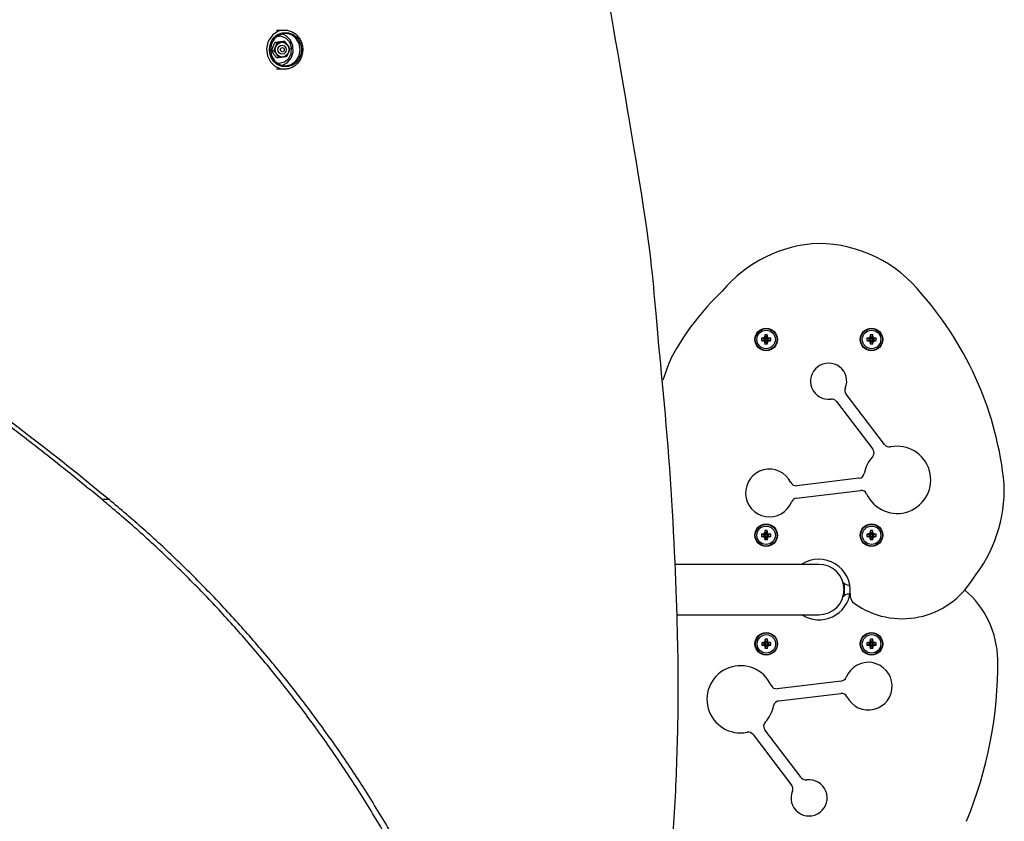
# Model space of a CAD drawing. Units: millimetres. Extents: x -3779 to 6231, y -5357 to 4853.
# Drawn here: x 4050 to 4704, y -2152 to -1619 of the extents above; entities that cross this region are included whole.
import ezdxf

# ---------------------------------------------------------------- set-up
doc = ezdxf.new("R2010")
doc.units = ezdxf.units.MM

# ---------------------------------------------------------------- blocks, each defined once
blk = doc.blocks.new('ОЛ-03')
for p, q in [((2272.98, 817.94), (2270.31, 814.33)), ((2276.64, 820.31), (2272.98, 817.94)), ((2277.62, 818.06), (2274.4, 815.72)), ((2280.83, 821.13), (2276.64, 820.31)), ((2281.42, 818.88), (2277.62, 818.06)), ((2281.82, 817.35), (2279.07, 818.58)), ((2285.14, 818.09), (2281.42, 818.88)), ((2284.69, 814.52), (2281.82, 817.35)), ((2288.37, 815.78), (2285.14, 818.09)), ((2269.81, 813.21), (2268.87, 808.69)), ((2270.31, 814.33), (2269.81, 813.21)), ((2272.26, 812.22), (2271.52, 808.09)), ((2274.4, 815.72), (2272.26, 812.22)), ((2277.36, 817.13), (2275.78, 816.97)), ((2276.73, 817.13), (2275.95, 817.09)), ((2276.73, 817.13), (2277.36, 817.13)), ((2278.43, 817.06), (2277.36, 817.13)), ((2281.76, 815.76), (2278.43, 817.06)), ((2284.28, 813.07), (2281.76, 815.76)), ((2285.55, 809.48), (2284.28, 813.07)), ((2286.34, 810.72), (2284.69, 814.52)), ((2286.52, 806.52), (2286.34, 810.72)), ((2290.54, 812.3), (2288.37, 815.78)), ((2291.31, 808.18), (2290.54, 812.3)), ((2268.87, 808.69), (2269.45, 804.11)), ((2271.52, 808.09), (2272.29, 803.97)), ((2272.25, 807.43), (2273.75, 807.43)), ((2283.64, 802.27), (2285.32, 805.65)), ((2285.2, 802.57), (2286.52, 806.52)), ((2285.32, 805.65), (2285.55, 809.48)), ((2290.57, 804.05), (2291.31, 808.18)), ((2269.45, 804.11), (2271.47, 800.03)), ((2271.47, 800.03), (2274.68, 796.98)), ((2272.29, 803.97), (2274.46, 800.49)), ((2274.46, 800.49), (2277.55, 798.24)), ((2275.78, 799.3), (2277.36, 799.13)), ((2275.95, 799.17), (2276.73, 799.13)), ((2276.73, 799.13), (2277.36, 799.13)), ((2277.36, 799.13), (2280.81, 799.95)), ((2277.55, 798.24), (2281.34, 797.38)), ((2279.07, 797.69), (2282.58, 799.46)), ((2280.81, 799.95), (2283.64, 802.27)), ((2281.42, 797.38), (2285.21, 798.21)), ((2282.58, 799.46), (2285.2, 802.57)), ((2285.21, 798.21), (2288.43, 800.55)), ((2288.43, 800.55), (2290.57, 804.05)), ((2274.68, 796.98), (2278.67, 795.35)), ((2278.67, 795.35), (2280.83, 795.13)), ((2281.34, 797.38), (2281.42, 797.38)), ((2597.6, 614.92), (2599.6, 615.43)), ((2599.6, 615.97), (2599.95, 615.97)), ((2599.6, 615.43), (2599.95, 615.43)), ((2599.95, 615.97), (2600.27, 616.06)), ((2600.37, 616.73), (2600.9, 616.73)), ((2600.9, 614.67), (2600.37, 614.67)), ((2600.9, 616.73), (2600.9, 616.38)), ((2601, 615.34), (2600.9, 615.02)), ((2601.42, 612.67), (2600.9, 614.67)), ((2601, 616.06), (2601.32, 615.97)), ((2601.32, 615.97), (2601.67, 615.97)), ((2603.66, 616.48), (2601.67, 615.97)), ((2601.67, 615.97), (2601.67, 615.43)), ((2667.6, 614.92), (2669.6, 615.43)), ((2669.6, 615.97), (2669.95, 615.97)), ((2669.6, 615.43), (2669.95, 615.43)), ((2669.95, 615.97), (2670.27, 616.06)), ((2670.37, 616.73), (2670.9, 616.73)), ((2670.9, 614.67), (2670.37, 614.67)), ((2670.9, 616.73), (2670.9, 616.38)), ((2671, 615.34), (2670.9, 615.02)), ((2671.42, 612.67), (2670.9, 614.67)), ((2671, 616.06), (2671.32, 615.97)), ((2671.32, 615.97), (2671.67, 615.97)), ((2673.66, 616.48), (2671.67, 615.97)), ((2671.67, 615.97), (2671.67, 615.43)), ((2679.32, 545.89), (2653.73, 579.45)), ((2647.29, 574.54), (2671.49, 542.8)), ((2662.27, 523.53), (2621.05, 518.58)), ((2620.74, 510.38), (2663.24, 515.49)), ((2597.6, 484.92), (2599.6, 485.43)), ((2599.6, 485.97), (2599.95, 485.97)), ((2599.6, 485.43), (2599.95, 485.43)), ((2599.95, 485.97), (2600.27, 486.06)), ((2600.37, 486.73), (2600.9, 486.73)), ((2600.9, 484.67), (2600.37, 484.67)), ((2600.9, 486.73), (2600.9, 486.38)), ((2601, 485.34), (2600.9, 485.02)), ((2601.42, 482.67), (2600.9, 484.67)), ((2601, 486.06), (2601.32, 485.97)), ((2601.32, 485.97), (2601.67, 485.97)), ((2603.66, 486.48), (2601.67, 485.97)), ((2601.67, 485.97), (2601.67, 485.43)), ((2667.6, 484.92), (2669.6, 485.43)), ((2669.6, 485.97), (2669.95, 485.97)), ((2669.6, 485.43), (2669.95, 485.43)), ((2669.95, 485.97), (2670.27, 486.06)), ((2670.37, 486.73), (2670.9, 486.73)), ((2670.9, 484.67), (2670.37, 484.67)), ((2670.9, 486.73), (2670.9, 486.38)), ((2671, 485.34), (2670.9, 485.02)), ((2671.42, 482.67), (2670.9, 484.67)), ((2671, 486.06), (2671.32, 485.97)), ((2671.32, 485.97), (2671.67, 485.97)), ((2673.66, 486.48), (2671.67, 485.97)), ((2671.67, 485.97), (2671.67, 485.43)), ((2635.63, 466.38), (2540.22, 466.38)), ((2652.38, 453.78), (2652.38, 449.63)), ((2655.6, 452.61), (2656.18, 452.61)), ((2652.38, 449.63), (2652.38, 445.49)), ((2656.31, 446.66), (2655.6, 446.66)), ((2541.46, 432.88), (2635.63, 432.88)), ((2597.78, 412.79), (2599.78, 413.3)), ((2599.78, 413.83), (2600.13, 413.83)), ((2599.78, 413.3), (2600.13, 413.3)), ((2600.13, 413.83), (2600.45, 413.93)), ((2600.55, 414.6), (2601.08, 414.6)), ((2601.08, 412.54), (2600.55, 412.54)), ((2601.08, 414.6), (2601.08, 414.25)), ((2601.17, 413.21), (2601.08, 412.88)), ((2601.59, 410.54), (2601.08, 412.54)), ((2601.17, 413.93), (2601.5, 413.83)), ((2601.5, 413.83), (2601.84, 413.83)), ((2603.84, 414.35), (2601.84, 413.83)), ((2601.84, 413.83), (2601.84, 413.3)), ((2667.6, 412.79), (2669.6, 413.3)), ((2669.6, 413.83), (2669.95, 413.83)), ((2669.6, 413.3), (2669.95, 413.3)), ((2669.95, 413.83), (2670.27, 413.93)), ((2670.37, 414.6), (2670.9, 414.6)), ((2670.9, 412.54), (2670.37, 412.54)), ((2670.9, 414.6), (2670.9, 414.25)), ((2671, 413.21), (2670.9, 412.88)), ((2671.42, 410.54), (2670.9, 412.54)), ((2671, 413.93), (2671.32, 413.83)), ((2671.32, 413.83), (2671.67, 413.83)), ((2673.66, 414.35), (2671.67, 413.83)), ((2671.67, 413.83), (2671.67, 413.3)), ((2650.53, 388.88), (2608.03, 383.78)), ((2609, 375.73), (2650.21, 380.69)), ((2591.95, 353.38), (2617.53, 319.82)), ((2623.98, 324.73), (2599.78, 356.47))]:
    blk.add_line(p, q)
for centre, radius in [((2600.63, 615.7), 7.5), ((2600.63, 615.7), 7.25), ((2600.63, 615.7), 6.13), ((2670.63, 615.7), 7.5), ((2670.63, 615.7), 7.25), ((2670.63, 615.7), 6.13), ((2600.63, 485.7), 7.5), ((2600.63, 485.7), 7.25), ((2600.63, 485.7), 6.13), ((2670.63, 485.7), 7.5), ((2670.63, 485.7), 7.25), ((2670.63, 485.7), 6.13), ((2600.63, 413.57), 7.5), ((2600.81, 413.57), 7.25), ((2600.81, 413.57), 6.13), ((2670.63, 413.57), 7.5), ((2670.63, 413.57), 7.25), ((2670.63, 413.57), 6.13)]:
    blk.add_circle(centre, radius)
for centre, radius, start, end in [((2638.92, 591.78), 87.68, 92.21652, 140.2477), ((2634.8, 591.25), 88.15, 38.19815, 89.5217), ((2696.06, 517.36), 180.38, 133.66613, 151.46961), ((2533.95, 497.13), 225.9, 5.72056, 41.14158), ((2790.8, 498.96), 273.96, 157.56431, 160.88932), ((2642.13, 587.99), 12, 337.53634, 277.10802), ((2656.92, 581.88), 4, 157.53634, 217.32218), ((2644.11, 572.12), 4, 37.32218, 97.10802), ((2687.63, 522.5), 22.32, 204.66643, 101.23457), ((2668.31, 540.37), 4, 317.22767, 37.32218), ((2682.5, 548.32), 4, 217.32218, 281.23457), ((2687.63, 522.5), 22.32, 137.22767, 169.04369), ((2602.81, 513.76), 15.82, 26.31001, 338.22357), ((2661.79, 527.51), 4, 276.85506, 349.04369), ((2620.58, 522.55), 4, 206.31001, 276.85506), ((2663.34, 516.31), 95.44, 321.28259, 2.00568), ((2621.22, 506.41), 4, 96.85506, 158.22357), ((2663.71, 511.52), 4, 24.66643, 96.85506), ((2635.57, 448.75), 20.97, 354.43011, 122.74032), ((2635.63, 449.63), 16.75, 270, 90), ((2655.6, 457.61), 5, 217.76585, 270), ((2635.63, 449.63), 16.75, 0, 17.06645), ((2690.98, 485.09), 54.81, 234.78653, 328.69352), ((2635.7, 450.52), 20.97, 237.25968, 353.37993), ((2635.63, 449.63), 16.75, 342.93355, 0), ((2655.6, 441.66), 5, 90, 142.23415), ((2663.41, 446.03), 7, 174.43011, 234.78653), ((2692.9, 402.23), 61.51, 0.81199, 49.93825), ((2583.64, 376.76), 22.32, 24.66643, 281.23457), ((2668.46, 385.5), 15.82, 206.31001, 158.22357), ((2480.47, 400.3), 273.96, 337.56431, 0.58418), ((2607.56, 387.75), 4, 204.66643, 276.85506), ((2650.05, 392.86), 4, 276.85506, 338.22357), ((2650.69, 376.72), 4, 26.31001, 96.85506), ((2609.48, 371.76), 4, 96.85506, 169.04369), ((2583.64, 376.76), 22.32, 317.22767, 349.04369), ((2602.96, 358.89), 4, 137.22767, 217.32218), ((2588.77, 350.95), 4, 37.32218, 101.23457), ((2629.14, 311.28), 12, 157.53634, 97.10802), ((2627.16, 327.15), 4, 217.32218, 277.10802), ((2614.35, 317.39), 4, 337.53634, 37.32218)]:
    blk.add_arc(centre, radius, start, end)
for centre, major_axis in [((2281.42, 808.13), (0, -11.5)), ((2279.19, 808.13), (0, -4.94)), ((2279.19, 808.13), (0, -3)), ((2279.41, 808.13), (0, 1.4))]:
    blk.add_ellipse(centre, major_axis=major_axis, ratio=0.920636)
for centre, major_axis, ratio, start_param, end_param in [((931.18, -1241.06), (0, 2201.3), 0.923804, 5.631673, 5.737354), ((2600.63, 615.21), (-8.18, 0), 0.16734, -1.306421, -1.191652), ((2601.12, 615.7), (0, -8.18), 0.16734, 4.333244, 4.448014), ((2600.14, 615.7), (0, 8.18), 0.16734, -1.306421, -1.191652), ((2600.63, 615.21), (-8.18, 0), 0.16734, 4.333244, 4.448014), ((2600.63, 616.19), (8.18, 0), 0.16734, -1.306421, -1.191652), ((2670.63, 615.21), (-8.18, 0), 0.16734, -1.306421, -1.191652), ((2671.12, 615.7), (0, -8.18), 0.16734, 4.333244, 4.448014), ((2670.14, 615.7), (0, 8.18), 0.16734, -1.306421, -1.191652), ((2670.63, 615.21), (-8.18, 0), 0.16734, 4.333244, 4.448014), ((2670.63, 616.19), (8.18, 0), 0.16734, -1.306421, -1.191652), ((2601.12, 615.7), (0, -8.18), 0.16734, -1.306421, -1.191652), ((2600.14, 615.7), (0, 8.18), 0.16734, 4.333244, 4.448014), ((2671.12, 615.7), (0, -8.18), 0.16734, -1.306421, -1.191652), ((2670.14, 615.7), (0, 8.18), 0.16734, 4.333244, 4.448014), ((2600.63, 485.21), (-8.18, 0), 0.16734, -1.306421, -1.191652), ((2601.12, 485.7), (0, -8.18), 0.16734, 4.333244, 4.448014), ((2600.14, 485.7), (0, 8.18), 0.16734, -1.306421, -1.191652), ((2600.63, 485.21), (-8.18, 0), 0.16734, 4.333244, 4.448014), ((2600.63, 486.19), (8.18, 0), 0.16734, -1.306421, -1.191652), ((2670.63, 485.21), (-8.18, 0), 0.16734, -1.306421, -1.191652), ((2671.12, 485.7), (0, -8.18), 0.16734, 4.333244, 4.448014), ((2670.14, 485.7), (0, 8.18), 0.16734, -1.306421, -1.191652), ((2670.63, 485.21), (-8.18, 0), 0.16734, 4.333244, 4.448014), ((2670.63, 486.19), (8.18, 0), 0.16734, -1.306421, -1.191652), ((2601.12, 485.7), (0, -8.18), 0.16734, -1.306421, -1.191652), ((2600.14, 485.7), (0, 8.18), 0.16734, 4.333244, 4.448014), ((2671.12, 485.7), (0, -8.18), 0.16734, -1.306421, -1.191652), ((2670.14, 485.7), (0, 8.18), 0.16734, 4.333244, 4.448014), ((2600.81, 413.08), (-8.18, 0), 0.16734, -1.306421, -1.191652), ((2601.3, 413.57), (0, -8.18), 0.16734, 4.333244, 4.448014), ((2600.32, 413.57), (0, 8.18), 0.16734, -1.306421, -1.191652), ((2600.81, 413.08), (-8.18, 0), 0.16734, 4.333244, 4.448014), ((2600.81, 414.06), (8.18, 0), 0.16734, -1.306421, -1.191652), ((2670.63, 413.08), (-8.18, 0), 0.16734, -1.306421, -1.191652), ((2671.12, 413.57), (0, -8.18), 0.16734, 4.333244, 4.448014), ((2670.14, 413.57), (0, 8.18), 0.16734, -1.306421, -1.191652), ((2670.63, 413.08), (-8.18, 0), 0.16734, 4.333244, 4.448014), ((2670.63, 414.06), (8.18, 0), 0.16734, -1.306421, -1.191652), ((2601.3, 413.57), (0, -8.18), 0.16734, -1.306421, -1.191652), ((2600.32, 413.57), (0, 8.18), 0.16734, 4.333244, 4.448014), ((2671.12, 413.57), (0, -8.18), 0.16734, -1.306421, -1.191652), ((2670.14, 413.57), (0, 8.18), 0.16734, 4.333244, 4.448014)]:
    blk.add_ellipse(centre, major_axis=major_axis, ratio=ratio, start_param=start_param, end_param=end_param)
for points, weights, degree, knots in [([(2481.76, -30), (2492.65, 14.83), (2503.53, 59.66), (2546.44, 236.41), (2541.84, 419.14), (2537.55, 589.71), (2510.7, 757.83), (2493.97, 862.53), (2473.92, 966.55), (2452.15, 1079.47), (2350.65, 1113.48)], [1, 1, 1, 0.989855236436, 1, 0.997391284755, 1, 0.99985004221, 1, 0.861502499995, 1], 2, [0.936507, 0.936507, 0.936507, 1.936507, 1.936507, 2.221631, 2.221631, 2.366126, 2.366126, 2.400762, 2.400762, 3.465912, 3.465912, 3.465912]), ([(2673.66, 614.92), (2673.68, 615.18), (2673.68, 615.44), (2673.68, 615.7), (2673.68, 615.96), (2673.68, 616.22), (2673.66, 616.48)], [1, 0.999208095292, 0.999208095292, 1, 0.999208095292, 0.999208095292, 1], 3, [9, 9, 9, 9, 9.0974922, 9.0974922, 9.0974922, 9.1949845, 9.1949845, 9.1949845, 9.1949845]), ([(2673.66, 484.92), (2673.68, 485.18), (2673.68, 485.44), (2673.68, 485.7), (2673.68, 485.96), (2673.68, 486.22), (2673.66, 486.48)], [1, 0.999208095292, 0.999208095292, 1, 0.999208095292, 0.999208095292, 1], 3, [9, 9, 9, 9, 9.0974922, 9.0974922, 9.0974922, 9.1949845, 9.1949845, 9.1949845, 9.1949845]), ([(2673.66, 412.79), (2673.68, 413.05), (2673.68, 413.31), (2673.68, 413.57), (2673.68, 413.83), (2673.68, 414.09), (2673.66, 414.35)], [1, 0.999208095292, 0.999208095292, 1, 0.999208095292, 0.999208095292, 1], 3, [9, 9, 9, 9, 9.0974922, 9.0974922, 9.0974922, 9.1949845, 9.1949845, 9.1949845, 9.1949845])]:
    blk.add_rational_spline(points, weights, degree=degree, knots=knots)
for points, knots in [([(2275.56, 821.13), (2277.32, 821.13), (2279.07, 821.13), (2280.83, 821.13), (2281.25, 821.13), (2281.68, 821.11), (2282.52, 821.01), (2282.94, 820.94), (2283.77, 820.75), (2284.18, 820.63), (2285, 820.35), (2285.4, 820.18), (2286.18, 819.8), (2286.56, 819.59), (2287.31, 819.12), (2287.68, 818.86), (2288.38, 818.3), (2288.72, 818), (2289.37, 817.35), (2289.68, 817.01), (2290.26, 816.28), (2290.54, 815.89), (2291.05, 815.09), (2291.29, 814.67), (2291.72, 813.79), (2291.92, 813.34), (2292.26, 812.4), (2292.41, 811.92), (2292.65, 810.92), (2292.74, 810.42), (2292.87, 809.38), (2292.91, 808.86), (2292.92, 807.79), (2292.9, 807.25), (2292.79, 806.19), (2292.71, 805.67), (2292.49, 804.65), (2292.35, 804.15), (2292.02, 803.18), (2291.83, 802.71), (2291.4, 801.81), (2291.17, 801.38), (2290.66, 800.55), (2290.38, 800.15), (2289.8, 799.4), (2289.49, 799.05), (2288.84, 798.38), (2288.5, 798.07), (2287.79, 797.49), (2287.42, 797.23), (2286.67, 796.74), (2286.29, 796.52), (2285.5, 796.13), (2285.1, 795.96), (2284.28, 795.67), (2283.87, 795.54), (2283.03, 795.34), (2282.61, 795.27), (2281.74, 795.16), (2281.28, 795.13), (2280.83, 795.13), (2279.07, 795.13), (2277.32, 795.13), (2275.56, 795.13)], [0, 0, 0, 0, 1, 1, 1, 8.229957, 8.229957, 15.469159, 15.469159, 22.735792, 22.735792, 30.047181, 30.047181, 37.419362, 37.419362, 44.86679, 44.86679, 52.402223, 52.402223, 60.036806, 60.036806, 67.780373, 67.780373, 75.641949, 75.641949, 83.630429, 83.630429, 91.755406, 91.755406, 100.028111, 100.028111, 108.462489, 108.462489, 117.076402, 117.076402, 125.549719, 125.549719, 133.854551, 133.854551, 142.006361, 142.006361, 150.017401, 150.017401, 157.897925, 157.897925, 165.657287, 165.657287, 173.304839, 173.304839, 180.850677, 180.850677, 188.306196, 188.306196, 195.684405, 195.684405, 203.000015, 203.000015, 210.269295, 210.269295, 218, 218, 218, 219, 219, 219, 219]), ([(2274.32, 812.74), (2274.21, 812.51), (2273.99, 812.07), (2273.71, 811.45), (2273.45, 810.88), (2273.24, 810.36), (2273.01, 809.78), (2272.83, 809.28), (2272.55, 808.47), (2272.38, 807.89), (2272.25, 807.43)], [12, 12, 12, 12, 13.497184, 14.769382, 15.814767, 17.014275, 17.9898, 19.364555, 20.077198, 23, 23, 23, 23]), ([(2273.75, 807.43), (2273.87, 807.66), (2274.08, 808.1), (2274.37, 808.72), (2274.62, 809.29), (2274.83, 809.81), (2275.06, 810.39), (2275.24, 810.89), (2275.52, 811.7), (2275.69, 812.28), (2275.82, 812.74)], [58, 58, 58, 58, 59.497184, 60.769382, 61.814767, 63.014275, 63.9898, 65.364555, 66.077198, 69, 69, 69, 69]), ([(2279.6, 813.45), (2279.34, 813.42), (2278.86, 813.36), (2278.11, 813.27), (2277.46, 813.18), (2276.88, 813.11), (2276.34, 813.03), (2275.86, 812.97), (2275.15, 812.87), (2274.68, 812.8), (2274.32, 812.74)], [1, 1, 1, 1, 2.497184, 3.769382, 5.395055, 6.336267, 7.325507, 8.718848, 9.436272, 12, 12, 12, 12]), ([(2275.82, 812.74), (2276.08, 812.77), (2276.56, 812.83), (2277.32, 812.93), (2277.96, 813.01), (2278.55, 813.09), (2279.08, 813.16), (2279.56, 813.23), (2280.27, 813.33), (2280.74, 813.4), (2281.1, 813.45)], [0, 0, 0, 0, 1.497184, 2.769382, 4.395055, 5.336267, 6.325507, 7.718848, 8.436272, 11, 11, 11, 11]), ([(2281.1, 813.45), (2281.29, 813.21), (2281.6, 812.83), (2282.04, 812.26), (2282.42, 811.75), (2282.78, 811.25), (2283.13, 810.74), (2283.45, 810.25), (2283.86, 809.59), (2284.13, 809.14), (2284.3, 808.84)], [11, 11, 11, 11, 12.713411, 13.769382, 15.102182, 16.336267, 17.325507, 18.718848, 19.797609, 22, 22, 22, 22]), ([(2272.25, 807.43), (2272.38, 807.19), (2272.6, 806.81), (2272.93, 806.28), (2273.22, 805.82), (2273.56, 805.31), (2273.91, 804.81), (2274.23, 804.38), (2274.6, 803.88), (2275, 803.37), (2275.32, 802.97), (2275.45, 802.82)], [23, 23, 23, 23, 24.869184, 26.021159, 27.161585, 28.470144, 29.900581, 31.034085, 31.811511, 33.791289, 35, 35, 35, 35]), ([(2276.95, 802.82), (2276.81, 803.05), (2276.59, 803.44), (2276.27, 803.97), (2275.97, 804.43), (2275.64, 804.93), (2275.29, 805.44), (2274.97, 805.87), (2274.59, 806.37), (2274.2, 806.88), (2273.87, 807.28), (2273.75, 807.43)], [46, 46, 46, 46, 47.869184, 49.021159, 50.161585, 51.470144, 52.900581, 54.034085, 54.811511, 56.791289, 58, 58, 58, 58]), ([(2284.3, 808.84), (2284.23, 808.6), (2284.1, 808.16), (2283.91, 807.55), (2283.72, 806.98), (2283.5, 806.4), (2283.28, 805.82), (2283.07, 805.32), (2282.81, 804.75), (2282.54, 804.16), (2282.31, 803.7), (2282.22, 803.52)], [22, 22, 22, 22, 23.633292, 25.021144, 26.161564, 27.470118, 28.900553, 30.03406, 30.811489, 32.791278, 34, 34, 34, 34]), ([(2282.22, 803.52), (2281.98, 803.49), (2281.59, 803.43), (2281.02, 803.35), (2280.52, 803.28), (2279.96, 803.2), (2279.38, 803.12), (2278.87, 803.06), (2278.27, 802.98), (2277.65, 802.9), (2277.14, 802.84), (2276.95, 802.82)], [34, 34, 34, 34, 35.869184, 37.021159, 38.161585, 39.470144, 40.900581, 42.034085, 42.811511, 44.791289, 46, 46, 46, 46])]:
    blk.add_open_spline(points, degree=3, knots=knots)
for points, degree in [([(2275.82, 812.74), (2275.32, 812.74), (2274.82, 812.74), (2274.32, 812.74)], 3), ([(2281.1, 813.45), (2280.6, 813.45), (2280.1, 813.45), (2279.6, 813.45)], 3), ([(2275.45, 802.82), (2275.95, 802.82), (2276.45, 802.82), (2276.95, 802.82)], 3), ([(2599.6, 615.97), (2598.6, 616.22), (2597.6, 616.48)], 2), ([(2598.5, 616.53), (2598.82, 616.65), (2599.14, 616.75), (2599.48, 616.86)], 3), ([(2599.95, 615.97), (2599.46, 616.16), (2598.98, 616.34), (2598.5, 616.53)], 3), ([(2598.5, 614.87), (2598.98, 615.06), (2599.46, 615.25), (2599.95, 615.43)], 3), ([(2599.48, 614.54), (2599.14, 614.65), (2598.82, 614.75), (2598.5, 614.87)], 3), ([(2599.48, 616.86), (2599.58, 617.19), (2599.69, 617.52), (2599.8, 617.84)], 3), ([(2599.48, 616.86), (2599.74, 616.59), (2600.01, 616.33), (2600.27, 616.06)], 3), ([(2599.48, 614.54), (2599.74, 614.81), (2600.01, 615.07), (2600.27, 615.34)], 3), ([(2599.6, 615.43), (2599.6, 615.7), (2599.6, 615.97)], 2), ([(2599.8, 617.84), (2599.99, 617.35), (2600.18, 616.87), (2600.37, 616.38)], 3), ([(2600.37, 615.02), (2600.18, 614.53), (2599.99, 614.05), (2599.8, 613.56)], 3), ([(2600.37, 616.73), (2600.2, 617.4), (2600.02, 618.06), (2599.85, 618.73)], 3), ([(2599.85, 612.67), (2600.02, 613.34), (2600.2, 614), (2600.37, 614.67)], 3), ([(2599.95, 615.43), (2600.06, 615.4), (2600.16, 615.37), (2600.27, 615.34)], 3), ([(2600.27, 616.06), (2600.3, 616.17), (2600.34, 616.28), (2600.37, 616.38)], 3), ([(2600.27, 615.34), (2600.3, 615.23), (2600.34, 615.12), (2600.37, 615.02)], 3), ([(2600.37, 616.38), (2600.37, 616.5), (2600.37, 616.62), (2600.37, 616.73)], 3), ([(2600.37, 614.67), (2600.37, 614.78), (2600.37, 614.9), (2600.37, 615.02)], 3), ([(2600.9, 616.73), (2601.16, 617.73), (2601.42, 618.73)], 2), ([(2601.47, 617.84), (2601.28, 617.35), (2601.09, 616.87), (2600.9, 616.38)], 3), ([(2600.9, 616.38), (2600.93, 616.28), (2600.96, 616.17), (2601, 616.06)], 3), ([(2601.47, 613.56), (2601.28, 614.05), (2601.09, 614.53), (2600.9, 615.02)], 3), ([(2600.9, 615.02), (2600.9, 614.9), (2600.9, 614.78), (2600.9, 614.67)], 3), ([(2601, 616.06), (2601.26, 616.33), (2601.53, 616.59), (2601.79, 616.86)], 3), ([(2601.32, 615.43), (2601.21, 615.4), (2601.1, 615.37), (2601, 615.34)], 3), ([(2601, 615.34), (2601.26, 615.07), (2601.53, 614.81), (2601.79, 614.54)], 3), ([(2602.77, 616.53), (2602.29, 616.34), (2601.8, 616.16), (2601.32, 615.97)], 3), ([(2602.77, 614.87), (2602.29, 615.06), (2601.8, 615.25), (2601.32, 615.43)], 3), ([(2601.32, 615.43), (2601.43, 615.43), (2601.55, 615.43), (2601.67, 615.43)], 3), ([(2601.79, 616.86), (2601.69, 617.19), (2601.58, 617.52), (2601.47, 617.84)], 3), ([(2601.67, 615.43), (2602.33, 615.26), (2603, 615.09), (2603.66, 614.92)], 3), ([(2601.79, 616.86), (2602.12, 616.75), (2602.45, 616.65), (2602.77, 616.53)], 3), ([(2601.79, 614.54), (2602.12, 614.65), (2602.45, 614.76), (2602.77, 614.87)], 3), ([(2669.6, 615.97), (2668.6, 616.22), (2667.6, 616.48)], 2), ([(2668.5, 616.53), (2668.82, 616.65), (2669.14, 616.75), (2669.48, 616.86)], 3), ([(2669.95, 615.97), (2669.46, 616.16), (2668.98, 616.34), (2668.5, 616.53)], 3), ([(2668.5, 614.87), (2668.98, 615.06), (2669.46, 615.25), (2669.95, 615.43)], 3), ([(2669.48, 614.54), (2669.14, 614.65), (2668.82, 614.75), (2668.5, 614.87)], 3), ([(2669.48, 616.86), (2669.58, 617.19), (2669.69, 617.52), (2669.8, 617.84)], 3), ([(2669.48, 616.86), (2669.74, 616.59), (2670.01, 616.33), (2670.27, 616.06)], 3), ([(2669.48, 614.54), (2669.74, 614.81), (2670.01, 615.07), (2670.27, 615.34)], 3), ([(2669.6, 615.43), (2669.6, 615.7), (2669.6, 615.97)], 2), ([(2669.8, 617.84), (2669.99, 617.35), (2670.18, 616.87), (2670.37, 616.38)], 3), ([(2670.37, 615.02), (2670.18, 614.53), (2669.99, 614.05), (2669.8, 613.56)], 3), ([(2670.37, 616.73), (2670.2, 617.4), (2670.02, 618.06), (2669.85, 618.73)], 3), ([(2669.85, 612.67), (2670.02, 613.34), (2670.2, 614), (2670.37, 614.67)], 3), ([(2669.95, 615.43), (2670.06, 615.4), (2670.16, 615.37), (2670.27, 615.34)], 3), ([(2670.27, 616.06), (2670.3, 616.17), (2670.34, 616.28), (2670.37, 616.38)], 3), ([(2670.27, 615.34), (2670.3, 615.23), (2670.34, 615.12), (2670.37, 615.02)], 3), ([(2670.37, 616.38), (2670.37, 616.5), (2670.37, 616.62), (2670.37, 616.73)], 3), ([(2670.37, 614.67), (2670.37, 614.78), (2670.37, 614.9), (2670.37, 615.02)], 3), ([(2670.9, 616.73), (2671.16, 617.73), (2671.42, 618.73)], 2), ([(2671.47, 617.84), (2671.28, 617.35), (2671.09, 616.87), (2670.9, 616.38)], 3), ([(2670.9, 616.38), (2670.93, 616.28), (2670.96, 616.17), (2671, 616.06)], 3), ([(2671.47, 613.56), (2671.28, 614.05), (2671.09, 614.53), (2670.9, 615.02)], 3), ([(2670.9, 615.02), (2670.9, 614.9), (2670.9, 614.78), (2670.9, 614.67)], 3), ([(2671, 616.06), (2671.26, 616.33), (2671.53, 616.59), (2671.79, 616.86)], 3), ([(2671.32, 615.43), (2671.21, 615.4), (2671.1, 615.37), (2671, 615.34)], 3), ([(2671, 615.34), (2671.26, 615.07), (2671.53, 614.81), (2671.79, 614.54)], 3), ([(2672.77, 616.53), (2672.29, 616.34), (2671.8, 616.16), (2671.32, 615.97)], 3), ([(2672.77, 614.87), (2672.29, 615.06), (2671.8, 615.25), (2671.32, 615.43)], 3), ([(2671.32, 615.43), (2671.43, 615.43), (2671.55, 615.43), (2671.67, 615.43)], 3), ([(2671.79, 616.86), (2671.69, 617.19), (2671.58, 617.52), (2671.47, 617.84)], 3), ([(2671.67, 615.43), (2672.33, 615.26), (2673, 615.09), (2673.66, 614.92)], 3), ([(2671.79, 616.86), (2672.12, 616.75), (2672.45, 616.65), (2672.77, 616.53)], 3), ([(2671.79, 614.54), (2672.12, 614.65), (2672.45, 614.76), (2672.77, 614.87)], 3), ([(2599.8, 613.56), (2599.69, 613.88), (2599.58, 614.21), (2599.48, 614.54)], 3), ([(2601.79, 614.54), (2601.69, 614.21), (2601.58, 613.88), (2601.47, 613.56)], 3), ([(2669.8, 613.56), (2669.69, 613.88), (2669.58, 614.21), (2669.48, 614.54)], 3), ([(2671.79, 614.54), (2671.69, 614.21), (2671.58, 613.88), (2671.47, 613.56)], 3), ([(2164.32, 509.35), (2162.02, 509.35), (2159.72, 509.35)], 2), ([(2599.6, 485.97), (2598.6, 486.22), (2597.6, 486.48)], 2), ([(2598.5, 486.53), (2598.82, 486.65), (2599.14, 486.75), (2599.48, 486.86)], 3), ([(2599.95, 485.97), (2599.46, 486.16), (2598.98, 486.34), (2598.5, 486.53)], 3), ([(2598.5, 484.87), (2598.98, 485.06), (2599.46, 485.25), (2599.95, 485.43)], 3), ([(2599.48, 484.54), (2599.14, 484.65), (2598.82, 484.75), (2598.5, 484.87)], 3), ([(2599.48, 486.86), (2599.58, 487.19), (2599.69, 487.52), (2599.8, 487.84)], 3), ([(2599.48, 486.86), (2599.74, 486.59), (2600.01, 486.33), (2600.27, 486.06)], 3), ([(2599.48, 484.54), (2599.74, 484.81), (2600.01, 485.07), (2600.27, 485.34)], 3), ([(2599.8, 483.56), (2599.69, 483.88), (2599.58, 484.21), (2599.48, 484.54)], 3), ([(2599.6, 485.43), (2599.6, 485.7), (2599.6, 485.97)], 2), ([(2599.8, 487.84), (2599.99, 487.35), (2600.18, 486.87), (2600.37, 486.38)], 3), ([(2600.37, 485.02), (2600.18, 484.53), (2599.99, 484.05), (2599.8, 483.56)], 3), ([(2600.37, 486.73), (2600.2, 487.4), (2600.02, 488.06), (2599.85, 488.73)], 3), ([(2599.85, 482.67), (2600.02, 483.34), (2600.2, 484), (2600.37, 484.67)], 3), ([(2599.95, 485.43), (2600.06, 485.4), (2600.16, 485.37), (2600.27, 485.34)], 3), ([(2600.27, 486.06), (2600.3, 486.17), (2600.34, 486.28), (2600.37, 486.38)], 3), ([(2600.27, 485.34), (2600.3, 485.23), (2600.34, 485.12), (2600.37, 485.02)], 3), ([(2600.37, 486.38), (2600.37, 486.5), (2600.37, 486.62), (2600.37, 486.73)], 3), ([(2600.37, 484.67), (2600.37, 484.78), (2600.37, 484.9), (2600.37, 485.02)], 3), ([(2600.9, 486.73), (2601.16, 487.73), (2601.42, 488.73)], 2), ([(2601.47, 487.84), (2601.28, 487.35), (2601.09, 486.87), (2600.9, 486.38)], 3), ([(2600.9, 486.38), (2600.93, 486.28), (2600.96, 486.17), (2601, 486.06)], 3), ([(2601.47, 483.56), (2601.28, 484.05), (2601.09, 484.53), (2600.9, 485.02)], 3), ([(2600.9, 485.02), (2600.9, 484.9), (2600.9, 484.78), (2600.9, 484.67)], 3), ([(2601, 486.06), (2601.26, 486.33), (2601.53, 486.59), (2601.79, 486.86)], 3), ([(2601.32, 485.43), (2601.21, 485.4), (2601.1, 485.37), (2601, 485.34)], 3), ([(2601, 485.34), (2601.26, 485.07), (2601.53, 484.81), (2601.79, 484.54)], 3), ([(2602.77, 486.53), (2602.29, 486.34), (2601.8, 486.16), (2601.32, 485.97)], 3), ([(2602.77, 484.87), (2602.29, 485.06), (2601.8, 485.25), (2601.32, 485.43)], 3), ([(2601.32, 485.43), (2601.43, 485.43), (2601.55, 485.43), (2601.67, 485.43)], 3), ([(2601.79, 486.86), (2601.69, 487.19), (2601.58, 487.52), (2601.47, 487.84)], 3), ([(2601.79, 484.54), (2601.69, 484.21), (2601.58, 483.88), (2601.47, 483.56)], 3), ([(2601.67, 485.43), (2602.33, 485.26), (2603, 485.09), (2603.66, 484.92)], 3), ([(2601.79, 486.86), (2602.12, 486.75), (2602.45, 486.65), (2602.77, 486.53)], 3), ([(2601.79, 484.54), (2602.12, 484.65), (2602.45, 484.76), (2602.77, 484.87)], 3), ([(2669.6, 485.97), (2668.6, 486.22), (2667.6, 486.48)], 2), ([(2668.5, 486.53), (2668.82, 486.65), (2669.14, 486.75), (2669.48, 486.86)], 3), ([(2669.95, 485.97), (2669.46, 486.16), (2668.98, 486.34), (2668.5, 486.53)], 3), ([(2668.5, 484.87), (2668.98, 485.06), (2669.46, 485.25), (2669.95, 485.43)], 3), ([(2669.48, 484.54), (2669.14, 484.65), (2668.82, 484.75), (2668.5, 484.87)], 3), ([(2669.48, 486.86), (2669.58, 487.19), (2669.69, 487.52), (2669.8, 487.84)], 3), ([(2669.48, 486.86), (2669.74, 486.59), (2670.01, 486.33), (2670.27, 486.06)], 3), ([(2669.48, 484.54), (2669.74, 484.81), (2670.01, 485.07), (2670.27, 485.34)], 3), ([(2669.8, 483.56), (2669.69, 483.88), (2669.58, 484.21), (2669.48, 484.54)], 3), ([(2669.6, 485.43), (2669.6, 485.7), (2669.6, 485.97)], 2), ([(2669.8, 487.84), (2669.99, 487.35), (2670.18, 486.87), (2670.37, 486.38)], 3), ([(2670.37, 485.02), (2670.18, 484.53), (2669.99, 484.05), (2669.8, 483.56)], 3), ([(2670.37, 486.73), (2670.2, 487.4), (2670.02, 488.06), (2669.85, 488.73)], 3), ([(2669.85, 482.67), (2670.02, 483.34), (2670.2, 484), (2670.37, 484.67)], 3), ([(2669.95, 485.43), (2670.06, 485.4), (2670.16, 485.37), (2670.27, 485.34)], 3), ([(2670.27, 486.06), (2670.3, 486.17), (2670.34, 486.28), (2670.37, 486.38)], 3), ([(2670.27, 485.34), (2670.3, 485.23), (2670.34, 485.12), (2670.37, 485.02)], 3), ([(2670.37, 486.38), (2670.37, 486.5), (2670.37, 486.62), (2670.37, 486.73)], 3), ([(2670.37, 484.67), (2670.37, 484.78), (2670.37, 484.9), (2670.37, 485.02)], 3), ([(2670.9, 486.73), (2671.16, 487.73), (2671.42, 488.73)], 2), ([(2671.47, 487.84), (2671.28, 487.35), (2671.09, 486.87), (2670.9, 486.38)], 3), ([(2670.9, 486.38), (2670.93, 486.28), (2670.96, 486.17), (2671, 486.06)], 3), ([(2671.47, 483.56), (2671.28, 484.05), (2671.09, 484.53), (2670.9, 485.02)], 3), ([(2670.9, 485.02), (2670.9, 484.9), (2670.9, 484.78), (2670.9, 484.67)], 3), ([(2671, 486.06), (2671.26, 486.33), (2671.53, 486.59), (2671.79, 486.86)], 3), ([(2671.32, 485.43), (2671.21, 485.4), (2671.1, 485.37), (2671, 485.34)], 3), ([(2671, 485.34), (2671.26, 485.07), (2671.53, 484.81), (2671.79, 484.54)], 3), ([(2672.77, 486.53), (2672.29, 486.34), (2671.8, 486.16), (2671.32, 485.97)], 3), ([(2672.77, 484.87), (2672.29, 485.06), (2671.8, 485.25), (2671.32, 485.43)], 3), ([(2671.32, 485.43), (2671.43, 485.43), (2671.55, 485.43), (2671.67, 485.43)], 3), ([(2671.79, 486.86), (2671.69, 487.19), (2671.58, 487.52), (2671.47, 487.84)], 3), ([(2671.79, 484.54), (2671.69, 484.21), (2671.58, 483.88), (2671.47, 483.56)], 3), ([(2671.67, 485.43), (2672.33, 485.26), (2673, 485.09), (2673.66, 484.92)], 3), ([(2671.79, 486.86), (2672.12, 486.75), (2672.45, 486.65), (2672.77, 486.53)], 3), ([(2671.79, 484.54), (2672.12, 484.65), (2672.45, 484.76), (2672.77, 484.87)], 3), ([(2599.78, 413.83), (2598.78, 414.09), (2597.78, 414.35)], 2), ([(2598.67, 414.4), (2598.99, 414.51), (2599.32, 414.62), (2599.65, 414.73)], 3), ([(2600.13, 413.83), (2599.64, 414.02), (2599.16, 414.21), (2598.67, 414.4)], 3), ([(2598.67, 412.74), (2599.16, 412.92), (2599.64, 413.11), (2600.13, 413.3)], 3), ([(2599.65, 412.41), (2599.32, 412.51), (2598.99, 412.62), (2598.67, 412.74)], 3), ([(2599.65, 414.73), (2599.76, 415.06), (2599.87, 415.38), (2599.98, 415.71)], 3), ([(2599.65, 414.73), (2599.92, 414.46), (2600.18, 414.19), (2600.45, 413.93)], 3), ([(2599.65, 412.41), (2599.92, 412.67), (2600.18, 412.94), (2600.45, 413.21)], 3), ([(2599.98, 411.43), (2599.87, 411.75), (2599.76, 412.08), (2599.65, 412.41)], 3), ([(2599.78, 413.3), (2599.78, 413.57), (2599.78, 413.83)], 2), ([(2599.98, 415.71), (2600.17, 415.22), (2600.36, 414.74), (2600.55, 414.25)], 3), ([(2600.55, 412.88), (2600.36, 412.4), (2600.17, 411.91), (2599.98, 411.43)], 3), ([(2600.55, 414.6), (2600.37, 415.26), (2600.2, 415.93), (2600.03, 416.6)], 3), ([(2600.03, 410.54), (2600.2, 411.2), (2600.37, 411.87), (2600.55, 412.54)], 3), ([(2600.13, 413.3), (2600.23, 413.27), (2600.34, 413.24), (2600.45, 413.21)], 3), ([(2600.45, 413.93), (2600.48, 414.04), (2600.51, 414.14), (2600.55, 414.25)], 3), ([(2600.45, 413.21), (2600.48, 413.1), (2600.51, 412.99), (2600.55, 412.88)], 3), ([(2600.55, 414.25), (2600.55, 414.37), (2600.55, 414.48), (2600.55, 414.6)], 3), ([(2600.55, 412.54), (2600.55, 412.65), (2600.55, 412.77), (2600.55, 412.88)], 3), ([(2601.08, 414.6), (2601.34, 415.6), (2601.59, 416.6)], 2), ([(2601.64, 415.71), (2601.45, 415.22), (2601.27, 414.74), (2601.08, 414.25)], 3), ([(2601.08, 414.25), (2601.11, 414.14), (2601.14, 414.04), (2601.17, 413.93)], 3), ([(2601.64, 411.43), (2601.45, 411.91), (2601.27, 412.4), (2601.08, 412.88)], 3), ([(2601.08, 412.88), (2601.08, 412.77), (2601.08, 412.65), (2601.08, 412.54)], 3), ([(2601.17, 413.93), (2601.44, 414.19), (2601.7, 414.46), (2601.97, 414.73)], 3), ([(2601.5, 413.3), (2601.39, 413.27), (2601.28, 413.24), (2601.17, 413.21)], 3), ([(2601.17, 413.21), (2601.44, 412.94), (2601.7, 412.67), (2601.97, 412.41)], 3), ([(2602.95, 414.4), (2602.47, 414.21), (2601.98, 414.02), (2601.5, 413.83)], 3), ([(2602.95, 412.74), (2602.47, 412.92), (2601.98, 413.11), (2601.5, 413.3)], 3), ([(2601.5, 413.3), (2601.61, 413.3), (2601.73, 413.3), (2601.84, 413.3)], 3), ([(2601.97, 414.73), (2601.87, 415.06), (2601.76, 415.38), (2601.64, 415.71)], 3), ([(2601.97, 412.41), (2601.87, 412.08), (2601.76, 411.75), (2601.64, 411.43)], 3), ([(2601.84, 413.3), (2602.51, 413.13), (2603.18, 412.96), (2603.84, 412.79)], 3), ([(2601.97, 414.73), (2602.3, 414.62), (2602.63, 414.51), (2602.95, 414.4)], 3), ([(2601.97, 412.41), (2602.3, 412.51), (2602.63, 412.62), (2602.95, 412.74)], 3), ([(2669.6, 413.83), (2668.6, 414.09), (2667.6, 414.35)], 2), ([(2668.5, 414.4), (2668.82, 414.51), (2669.14, 414.62), (2669.48, 414.73)], 3), ([(2669.95, 413.83), (2669.46, 414.02), (2668.98, 414.21), (2668.5, 414.4)], 3), ([(2668.5, 412.74), (2668.98, 412.92), (2669.46, 413.11), (2669.95, 413.3)], 3), ([(2669.48, 412.41), (2669.14, 412.51), (2668.82, 412.62), (2668.5, 412.74)], 3), ([(2669.48, 414.73), (2669.58, 415.06), (2669.69, 415.38), (2669.8, 415.71)], 3), ([(2669.48, 414.73), (2669.74, 414.46), (2670.01, 414.19), (2670.27, 413.93)], 3), ([(2669.48, 412.41), (2669.74, 412.67), (2670.01, 412.94), (2670.27, 413.21)], 3), ([(2669.8, 411.43), (2669.69, 411.75), (2669.58, 412.08), (2669.48, 412.41)], 3), ([(2669.6, 413.3), (2669.6, 413.57), (2669.6, 413.83)], 2), ([(2669.8, 415.71), (2669.99, 415.22), (2670.18, 414.74), (2670.37, 414.25)], 3), ([(2670.37, 412.88), (2670.18, 412.4), (2669.99, 411.91), (2669.8, 411.43)], 3), ([(2670.37, 414.6), (2670.2, 415.26), (2670.02, 415.93), (2669.85, 416.6)], 3), ([(2669.85, 410.54), (2670.02, 411.2), (2670.2, 411.87), (2670.37, 412.54)], 3), ([(2669.95, 413.3), (2670.06, 413.27), (2670.16, 413.24), (2670.27, 413.21)], 3), ([(2670.27, 413.93), (2670.3, 414.04), (2670.34, 414.14), (2670.37, 414.25)], 3), ([(2670.27, 413.21), (2670.3, 413.1), (2670.34, 412.99), (2670.37, 412.88)], 3), ([(2670.37, 414.25), (2670.37, 414.37), (2670.37, 414.48), (2670.37, 414.6)], 3), ([(2670.37, 412.54), (2670.37, 412.65), (2670.37, 412.77), (2670.37, 412.88)], 3), ([(2670.9, 414.6), (2671.16, 415.6), (2671.42, 416.6)], 2), ([(2671.47, 415.71), (2671.28, 415.22), (2671.09, 414.74), (2670.9, 414.25)], 3), ([(2670.9, 414.25), (2670.93, 414.14), (2670.96, 414.04), (2671, 413.93)], 3), ([(2671.47, 411.43), (2671.28, 411.91), (2671.09, 412.4), (2670.9, 412.88)], 3), ([(2670.9, 412.88), (2670.9, 412.77), (2670.9, 412.65), (2670.9, 412.54)], 3), ([(2671, 413.93), (2671.26, 414.19), (2671.53, 414.46), (2671.79, 414.73)], 3), ([(2671.32, 413.3), (2671.21, 413.27), (2671.1, 413.24), (2671, 413.21)], 3), ([(2671, 413.21), (2671.26, 412.94), (2671.53, 412.67), (2671.79, 412.41)], 3), ([(2672.77, 414.4), (2672.29, 414.21), (2671.8, 414.02), (2671.32, 413.83)], 3), ([(2672.77, 412.74), (2672.29, 412.92), (2671.8, 413.11), (2671.32, 413.3)], 3), ([(2671.32, 413.3), (2671.43, 413.3), (2671.55, 413.3), (2671.67, 413.3)], 3), ([(2671.79, 414.73), (2671.69, 415.06), (2671.58, 415.38), (2671.47, 415.71)], 3), ([(2671.79, 412.41), (2671.69, 412.08), (2671.58, 411.75), (2671.47, 411.43)], 3), ([(2671.67, 413.3), (2672.33, 413.13), (2673, 412.96), (2673.66, 412.79)], 3), ([(2671.79, 414.73), (2672.12, 414.62), (2672.45, 414.51), (2672.77, 414.4)], 3), ([(2671.79, 412.41), (2672.12, 412.51), (2672.45, 412.62), (2672.77, 412.74)], 3)]:
    blk.add_open_spline(points, degree=degree)
for points, weights, degree in [([(2159.72, 509.35), (2074.2, 579.95), (1982.27, 640.39)], [1, 0.998604273353, 1], 2), ([(2597.6, 616.48), (2597.56, 615.7), (2597.6, 614.92)], [1, 0.995251393763, 1], 2), ([(2597.6, 614.92), (2598.04, 614.89), (2598.5, 614.87)], [1, 0.998353936751, 1], 2), ([(2601.42, 618.73), (2600.63, 618.77), (2599.85, 618.73)], [1, 0.995251393762, 1], 2), ([(2603.68, 615.7), (2603.68, 615.96), (2603.68, 616.22), (2603.66, 616.48)], [1, 0.999208095292, 0.999208095292, 1], 3), ([(2603.66, 614.92), (2603.68, 615.18), (2603.68, 615.44), (2603.68, 615.7)], [1, 0.999208095292, 0.999208095292, 1], 3), ([(2667.6, 616.48), (2667.56, 615.7), (2667.6, 614.92)], [1, 0.995251393763, 1], 2), ([(2667.6, 614.92), (2668.04, 614.89), (2668.5, 614.87)], [1, 0.998353936751, 1], 2), ([(2671.42, 618.73), (2670.63, 618.77), (2669.85, 618.73)], [1, 0.995251393762, 1], 2), ([(2601.42, 612.67), (2600.9, 612.64), (2600.37, 612.64), (2599.85, 612.67)], [1, 0.996834262508, 0.996834262508, 1], 3), ([(2671.42, 612.67), (2670.9, 612.64), (2670.37, 612.64), (2669.85, 612.67)], [1, 0.996834262508, 0.996834262508, 1], 3), ([(2433.33, 86.2), (2358.83, 344.98), (2159.72, 509.35)], [1, 0.952757385623, 1], 2), ([(2437.92, 86.2), (2363.43, 344.98), (2164.32, 509.35)], [1, 0.952757385623, 1], 2), ([(2597.6, 486.48), (2597.56, 485.7), (2597.6, 484.92)], [1, 0.995251393763, 1], 2), ([(2597.6, 484.92), (2598.04, 484.89), (2598.5, 484.87)], [1, 0.998353936751, 1], 2), ([(2601.42, 488.73), (2600.63, 488.77), (2599.85, 488.73)], [1, 0.995251393762, 1], 2), ([(2603.68, 485.7), (2603.68, 485.96), (2603.68, 486.22), (2603.66, 486.48)], [1, 0.999208095292, 0.999208095292, 1], 3), ([(2603.66, 484.92), (2603.68, 485.18), (2603.68, 485.44), (2603.68, 485.7)], [1, 0.999208095292, 0.999208095292, 1], 3), ([(2667.6, 486.48), (2667.56, 485.7), (2667.6, 484.92)], [1, 0.995251393763, 1], 2), ([(2667.6, 484.92), (2668.04, 484.89), (2668.5, 484.87)], [1, 0.998353936751, 1], 2), ([(2671.42, 488.73), (2670.63, 488.77), (2669.85, 488.73)], [1, 0.995251393762, 1], 2), ([(2601.42, 482.67), (2600.9, 482.64), (2600.37, 482.64), (2599.85, 482.67)], [1, 0.996834262508, 0.996834262508, 1], 3), ([(2671.42, 482.67), (2670.9, 482.64), (2670.37, 482.64), (2669.85, 482.67)], [1, 0.996834262508, 0.996834262508, 1], 3), ([(2597.78, 414.35), (2597.74, 413.57), (2597.78, 412.79)], [1, 0.995251393763, 1], 2), ([(2597.78, 412.79), (2598.22, 412.76), (2598.67, 412.74)], [1, 0.998353936751, 1], 2), ([(2601.59, 416.6), (2600.81, 416.64), (2600.03, 416.6)], [1, 0.995251393762, 1], 2), ([(2603.86, 413.57), (2603.86, 413.83), (2603.86, 414.09), (2603.84, 414.35)], [1, 0.999208095292, 0.999208095292, 1], 3), ([(2603.84, 412.79), (2603.86, 413.05), (2603.86, 413.31), (2603.86, 413.57)], [1, 0.999208095292, 0.999208095292, 1], 3), ([(2667.6, 414.35), (2667.56, 413.57), (2667.6, 412.79)], [1, 0.995251393763, 1], 2), ([(2667.6, 412.79), (2668.04, 412.76), (2668.5, 412.74)], [1, 0.998353936751, 1], 2), ([(2671.42, 416.6), (2670.63, 416.64), (2669.85, 416.6)], [1, 0.995251393762, 1], 2), ([(2601.59, 410.54), (2601.07, 410.51), (2600.55, 410.51), (2600.03, 410.54)], [1, 0.996834262508, 0.996834262508, 1], 3), ([(2671.42, 410.54), (2670.9, 410.51), (2670.37, 410.51), (2669.85, 410.54)], [1, 0.996834262508, 0.996834262508, 1], 3)]:
    blk.add_rational_spline(points, weights, degree=degree)

msp = doc.modelspace()

# ---------------------------------------------------------------- block references
msp.add_blockref('ОЛ-03', (1945.36, -2447.4))

doc.saveas('drawing.dxf')
